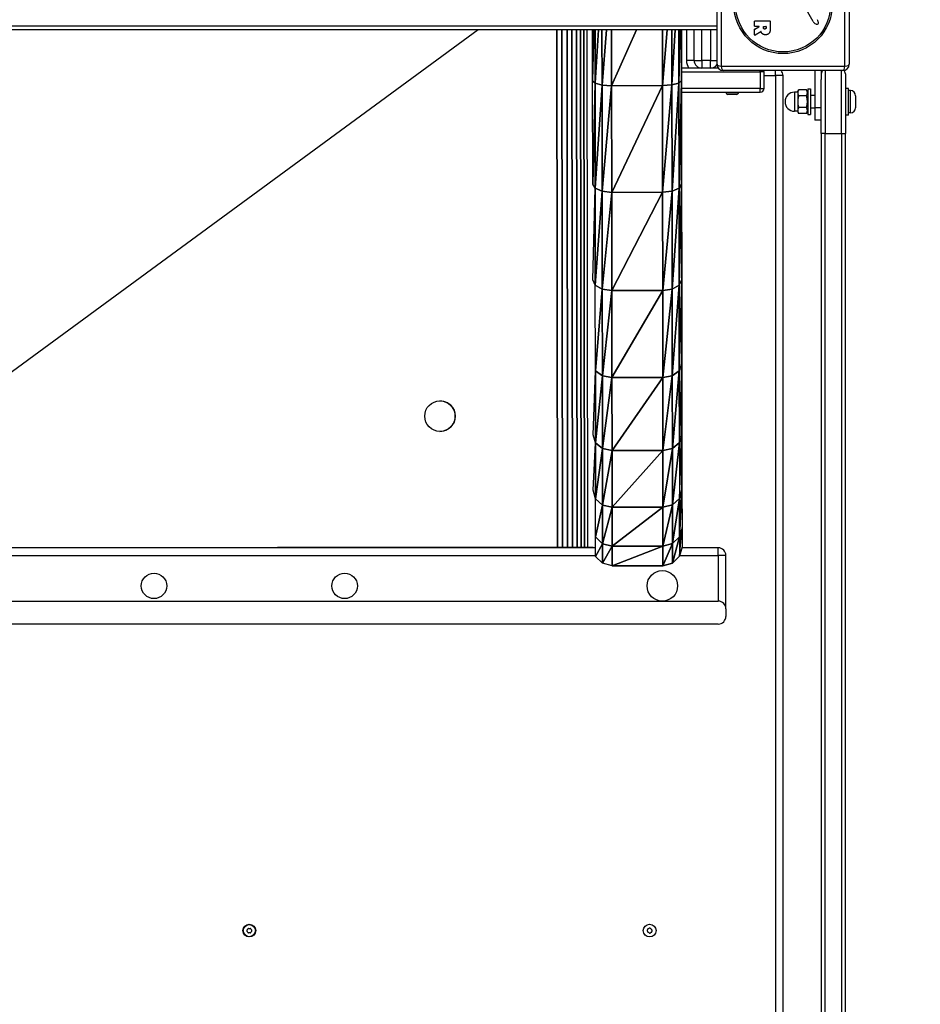
# Model space of a CAD drawing. Units: millimetres. Extents: x -4807 to 5199, y -3018 to 5344.
# Drawn here: x -181 to 528, y 2262 to 3037 of the extents above; entities that cross this region are included whole.
import ezdxf

# ---------------------------------------------------------------- set-up
doc = ezdxf.new("R2010")
doc.units = ezdxf.units.MM
doc.header["$LTSCALE"] = 55
doc.linetypes.add('DASHED', pattern=[0.2068, 0.1655, -0.0413])
doc.layers.add('SW_Toestellen', color=2, linetype='Continuous')

msp = doc.modelspace()

# ---------------------------------------------------------------- linework, layer by layer
at = {"layer": 'SW_Toestellen'}
for p, q in [((368, 3001.88), (368, 3095.88)), ((371.35, 3097.53), (371.35, 3000.22)), ((468.65, 3000.22), (468.65, 3097.53)), ((472, 3095.88), (472, 3001.88)), ((443.55, 3035.5), (437.48, 3046.57)), ((368, 3031.88), (-386.05, 3031.88)), ((397.61, 3031.9), (397.61, 3035.75)), ((397.72, 3029.54), (401.03, 3031.33)), ((397.81, 3035.95), (409.7, 3035.95)), ((400.93, 3031.7), (397.81, 3031.7)), ((404.49, 3030.68), (404.49, 3031.5)), ((404.69, 3031.7), (406.41, 3031.7)), ((406.61, 3031.5), (406.61, 3030.75)), ((409.9, 3035.75), (409.9, 3029.62)), ((368, 3028.88), (-388.26, 3028.88)), ((180.05, 3028.88), (-375.52, 2621.23)), ((242.42, 2621.97), (241.93, 3028.88)), ((242.42, 2621.38), (241.93, 3028.88)), ((241.93, 3028.88), (242.42, 2621.38)), ((245.96, 3028.88), (246.45, 2621.38)), ((246.45, 2621.38), (245.96, 3028.88)), ((249.97, 3028.88), (250.46, 2621.39)), ((250.46, 2621.39), (249.97, 3028.88)), ((253.78, 3028.88), (254.27, 2621.39)), ((254.27, 2621.39), (253.78, 3028.88)), ((257.49, 3028.88), (257.98, 2621.4)), ((257.98, 2621.4), (257.49, 3028.88)), ((260.49, 3028.88), (260.98, 2621.4)), ((260.98, 2621.4), (260.49, 3028.88)), ((263.29, 3028.88), (263.78, 2621.4)), ((263.78, 2621.4), (263.29, 3028.88)), ((265.65, 3028.88), (266.13, 2621.41)), ((270.11, 2988.87), (270.06, 3028.88)), ((270.97, 3028.88), (270.11, 2988.87)), ((270.11, 2988.87), (270.97, 3028.88)), ((272, 3028.88), (272.05, 2986.92)), ((272.05, 2986.92), (272, 3028.88)), ((274.64, 3028.88), (272.05, 2986.92)), ((272.05, 2986.92), (274.64, 3028.88)), ((277.49, 3028.88), (277.54, 2985.5)), ((277.54, 2985.5), (277.49, 3028.88)), ((281.15, 3028.88), (277.54, 2985.5)), ((277.54, 2985.5), (281.15, 3028.88)), ((284.99, 3028.88), (285.04, 2984.99)), ((285.04, 2984.99), (284.99, 3028.88)), ((304.64, 3028.88), (285.04, 2984.99)), ((285.04, 2984.99), (304.64, 3028.88)), ((324.99, 3028.88), (325.04, 2985.04)), ((325.04, 2985.04), (324.99, 3028.88)), ((328.67, 3028.88), (325.04, 2985.04)), ((325.04, 2985.04), (328.67, 3028.88)), ((332.49, 3028.88), (332.54, 2985.57)), ((332.54, 2985.57), (332.49, 3028.88)), ((335.17, 3028.88), (332.54, 2985.57)), ((332.54, 2985.57), (335.17, 3028.88)), ((337.98, 3028.88), (338.03, 2987)), ((338.03, 2987), (337.98, 3028.88)), ((338.94, 3028.88), (338.03, 2987)), ((338.03, 2987), (338.94, 3028.88)), ((339.99, 3028.88), (340.04, 2988.95)), ((340.04, 2988.95), (339.99, 3028.88)), ((344, 3028.88), (344, 3004.88)), ((350, 3004.88), (350, 3028.88)), ((356, 3004.88), (356, 3028.88)), ((363, 3028.88), (363, 3004.88)), ((397.61, 3024.92), (397.61, 3029.36)), ((402.47, 3027.5), (397.92, 3024.75)), ((340.04, 2988.95), (340.02, 3003.24)), ((350, 3004.88), (344, 3004.88)), ((350, 3004.88), (356, 3004.88)), ((356, 3004.88), (356, 2998.88)), ((363, 3004.88), (356, 3004.88)), ((363, 3004.88), (368, 3004.88)), ((363, 2998.88), (363, 3004.88)), ((371.35, 3000.22), (468.65, 3000.22)), ((369, 2998.88), (340.03, 2998.88)), ((340.03, 2995.88), (402, 2995.88)), ((340.03, 2995.88), (402, 2995.88)), ((467, 2996.88), (373, 2996.88)), ((402, 2995.88), (402, 2996.88)), ((405, 2995.88), (402, 2995.88)), ((402, 2995.88), (402, 2982.88)), ((405, 2995.88), (402, 2995.88)), ((405, 2982.88), (405, 2995.88)), ((405, 2992.88), (414, 2992.88)), ((414, 2992.88), (414, 2996.88)), ((420, 2992.88), (414, 2992.88)), ((414, 2992.88), (414, 1630.88)), ((420, 1630.88), (420, 2992.88)), ((445, 2996.88), (445, 2967.88)), ((450, 2996.88), (450, 2989.91)), ((453, 2996.88), (453, 2947.38)), ((453, 2996.88), (453, 2947.38)), ((466, 2947.38), (466, 2996.88)), ((466, 2947.38), (466, 2996.88)), ((469, 2994.38), (469, 2947.38)), ((272.05, 2986.92), (270.11, 2988.87)), ((270.21, 2907.37), (270.11, 2988.87)), ((270.11, 2988.87), (272.05, 2986.92)), ((272.05, 2986.92), (270.21, 2907.37)), ((270.21, 2907.37), (272.05, 2986.92)), ((277.54, 2985.5), (272.05, 2986.92)), ((272.05, 2986.92), (272.15, 2904.2)), ((272.15, 2904.2), (272.05, 2986.92)), ((272.05, 2986.92), (277.54, 2985.5)), ((277.54, 2985.5), (272.15, 2904.2)), ((272.15, 2904.2), (277.54, 2985.5)), ((285.04, 2984.99), (277.54, 2985.5)), ((277.54, 2985.5), (277.64, 2901.87)), ((277.64, 2901.87), (277.54, 2985.5)), ((277.54, 2985.5), (285.04, 2984.99)), ((285.04, 2984.99), (277.64, 2901.87)), ((277.64, 2901.87), (285.04, 2984.99)), ((325.04, 2985.04), (285.04, 2984.99)), ((285.04, 2984.99), (325.04, 2985.04)), ((285.04, 2984.99), (285.14, 2901.03)), ((285.14, 2901.03), (285.04, 2984.99)), ((325.04, 2985.04), (285.14, 2901.03)), ((285.14, 2901.03), (325.04, 2985.04)), ((332.54, 2985.57), (325.04, 2985.04)), ((325.04, 2985.04), (332.54, 2985.57)), ((325.04, 2985.04), (325.14, 2901.08)), ((325.14, 2901.08), (325.04, 2985.04)), ((332.54, 2985.57), (325.14, 2901.08)), ((325.14, 2901.08), (332.54, 2985.57)), ((338.03, 2987), (332.54, 2985.57)), ((332.54, 2985.57), (338.03, 2987)), ((332.54, 2985.57), (332.64, 2901.94)), ((332.64, 2901.94), (332.54, 2985.57)), ((338.03, 2987), (332.64, 2901.94)), ((332.64, 2901.94), (338.03, 2987)), ((340.04, 2988.95), (338.03, 2987)), ((338.03, 2987), (340.04, 2988.95)), ((338.03, 2987), (338.13, 2904.27)), ((338.13, 2904.27), (338.03, 2987)), ((340.04, 2988.95), (338.13, 2904.27)), ((338.13, 2904.27), (340.04, 2988.95)), ((340.04, 2988.95), (340.14, 2907.46)), ((340.14, 2907.46), (340.04, 2988.95)), ((450, 2947.38), (450, 2989.91)), ((402, 2982.88), (340.05, 2982.88)), ((402, 2982.88), (340.05, 2982.88)), ((340.05, 2979.88), (402, 2979.88)), ((375.1, 2979.88), (375.1, 2979.58)), ((375.1, 2979.58), (384.9, 2979.58)), ((383.4, 2978.08), (376.6, 2978.08)), ((384.9, 2979.88), (384.9, 2979.58)), ((402, 2982.88), (405, 2982.88)), ((402, 2982.88), (405, 2982.88)), ((402, 2979.88), (402, 2982.88)), ((429, 2979.88), (429, 2964.88)), ((431.5, 2979.88), (429, 2979.88)), ((431.5, 2980.38), (432.21, 2981.62)), ((431.5, 2980.38), (431.5, 2979.31)), ((431.5, 2979.31), (431.5, 2972.38)), ((438.38, 2981.62), (432.21, 2981.62)), ((438.38, 2977), (432.21, 2977)), ((439.5, 2979.68), (438.38, 2981.62)), ((439.5, 2982.38), (439.5, 2962.38)), ((439.5, 2982.38), (441.5, 2982.38)), ((441.5, 2982.38), (441.5, 2962.38)), ((445, 2977.38), (441.5, 2977.38)), ((471.5, 2982.88), (469, 2982.88)), ((471.5, 2961.88), (471.5, 2982.88)), ((472.95, 2981.13), (471.5, 2981.13)), ((472.95, 2963.63), (472.95, 2981.13)), ((477, 2977.08), (477, 2967.68)), ((431.5, 2972.38), (431.5, 2965.45)), ((431.5, 2964.88), (429, 2964.88)), ((431.5, 2965.45), (431.5, 2964.38)), ((431.5, 2964.38), (432.21, 2963.14)), ((438.38, 2967.76), (432.21, 2967.76)), ((438.38, 2963.14), (432.21, 2963.14)), ((439.5, 2965.08), (438.38, 2963.14)), ((439.5, 2962.38), (441.5, 2962.38)), ((445, 2967.38), (441.5, 2967.38)), ((445, 2967.88), (445, 2957.88)), ((445, 2967.88), (450, 2967.88)), ((471.5, 2961.88), (469, 2961.88)), ((472.95, 2963.63), (471.5, 2963.63)), ((450, 2957.88), (445, 2957.88)), ((453, 2947.38), (450, 2947.38)), ((450, 2947.38), (450, 1627.38)), ((453, 1627.38), (453, 2947.38)), ((453, 1627.38), (453, 2947.38)), ((453, 2947.38), (466, 2947.38)), ((466, 2947.38), (466, 1627.38)), ((466, 2947.38), (466, 1627.38)), ((466, 2947.38), (469, 2947.38)), ((469, 1627.38), (469, 2947.38)), ((340.14, 2907.46), (340.11, 2930.79)), ((272.15, 2904.2), (270.21, 2907.37)), ((340.14, 2907.46), (338.13, 2904.27)), ((338.13, 2904.27), (340.14, 2907.46)), ((340.14, 2907.46), (338.22, 2828.03)), ((338.22, 2828.03), (340.14, 2907.46)), ((340.14, 2907.46), (340.23, 2832.35)), ((340.23, 2832.35), (340.14, 2907.46)), ((270.3, 2832.27), (272.15, 2904.2)), ((277.64, 2901.87), (272.15, 2904.2)), ((272.15, 2904.2), (272.24, 2827.95)), ((272.24, 2827.95), (272.15, 2904.2)), ((272.15, 2904.2), (277.64, 2901.87)), ((277.64, 2901.87), (272.24, 2827.95)), ((272.24, 2827.95), (277.64, 2901.87)), ((285.14, 2901.03), (277.64, 2901.87)), ((277.64, 2901.87), (277.73, 2824.8)), ((277.73, 2824.8), (277.64, 2901.87)), ((277.64, 2901.87), (285.14, 2901.03)), ((285.14, 2901.03), (277.73, 2824.8)), ((277.73, 2824.8), (285.14, 2901.03)), ((325.14, 2901.08), (285.14, 2901.03)), ((285.14, 2901.03), (325.14, 2901.08)), ((285.14, 2901.03), (285.24, 2823.65)), ((285.24, 2823.65), (285.14, 2901.03)), ((325.14, 2901.08), (285.24, 2823.65)), ((285.24, 2823.65), (325.14, 2901.08)), ((332.64, 2901.94), (325.14, 2901.08)), ((325.14, 2901.08), (332.64, 2901.94)), ((325.14, 2901.08), (325.24, 2823.7)), ((325.24, 2823.7), (325.14, 2901.08)), ((332.64, 2901.94), (325.24, 2823.7)), ((325.24, 2823.7), (332.64, 2901.94)), ((338.13, 2904.27), (332.64, 2901.94)), ((332.64, 2901.94), (338.13, 2904.27)), ((332.64, 2901.94), (332.73, 2824.86)), ((332.73, 2824.86), (332.64, 2901.94)), ((338.13, 2904.27), (332.73, 2824.86)), ((332.73, 2824.86), (338.13, 2904.27)), ((338.13, 2904.27), (338.22, 2828.03)), ((338.22, 2828.03), (338.13, 2904.27)), ((340.23, 2832.35), (340.19, 2864.02)), ((272.24, 2827.95), (270.3, 2832.27)), ((340.23, 2832.35), (338.22, 2828.03)), ((338.22, 2828.03), (340.23, 2832.35)), ((340.23, 2832.35), (338.3, 2760.59)), ((338.3, 2760.59), (340.23, 2832.35)), ((340.23, 2832.35), (340.3, 2765.92)), ((340.3, 2765.92), (340.23, 2832.35)), ((277.73, 2824.8), (272.24, 2827.95)), ((272.32, 2760.51), (272.24, 2827.95)), ((272.24, 2827.95), (277.73, 2824.8)), ((277.73, 2824.8), (272.32, 2760.51)), ((272.32, 2760.51), (277.73, 2824.8)), ((285.24, 2823.65), (277.73, 2824.8)), ((277.73, 2824.8), (277.82, 2756.62)), ((277.82, 2756.62), (277.73, 2824.8)), ((277.73, 2824.8), (285.24, 2823.65)), ((285.24, 2823.65), (277.82, 2756.62)), ((277.82, 2756.62), (285.24, 2823.65)), ((325.24, 2823.7), (285.24, 2823.65)), ((285.24, 2823.65), (325.24, 2823.7)), ((285.24, 2823.65), (285.32, 2755.2)), ((285.32, 2755.2), (285.24, 2823.65)), ((325.24, 2823.7), (285.32, 2755.2)), ((285.32, 2755.2), (325.24, 2823.7)), ((332.73, 2824.86), (325.24, 2823.7)), ((325.24, 2823.7), (332.73, 2824.86)), ((325.24, 2823.7), (325.32, 2755.25)), ((325.32, 2755.25), (325.24, 2823.7)), ((332.73, 2824.86), (325.32, 2755.25)), ((325.32, 2755.25), (332.73, 2824.86)), ((338.22, 2828.03), (332.73, 2824.86)), ((332.73, 2824.86), (338.22, 2828.03)), ((332.73, 2824.86), (332.82, 2756.69)), ((332.82, 2756.69), (332.73, 2824.86)), ((338.22, 2828.03), (332.82, 2756.69)), ((332.82, 2756.69), (338.22, 2828.03)), ((338.22, 2828.03), (338.3, 2760.59)), ((338.3, 2760.59), (338.22, 2828.03)), ((340.3, 2765.92), (340.26, 2804.96)), ((270.44, 2710.09), (272.32, 2760.51)), ((277.82, 2756.62), (272.32, 2760.51)), ((272.32, 2760.51), (272.39, 2703.92)), ((272.39, 2703.92), (272.32, 2760.51)), ((272.32, 2760.51), (277.82, 2756.62)), ((338.3, 2760.59), (332.82, 2756.69)), ((332.82, 2756.69), (338.3, 2760.59)), ((338.3, 2760.59), (332.88, 2699.48)), ((332.88, 2699.48), (338.3, 2760.59)), ((340.3, 2765.92), (338.3, 2760.59)), ((338.3, 2760.59), (340.3, 2765.92)), ((338.3, 2760.59), (338.37, 2704)), ((338.37, 2704), (338.3, 2760.59)), ((340.3, 2765.92), (338.37, 2704)), ((338.37, 2704), (340.3, 2765.92)), ((340.3, 2765.92), (340.37, 2710.17)), ((340.37, 2710.17), (340.3, 2765.92)), ((277.82, 2756.62), (272.39, 2703.92)), ((272.39, 2703.92), (277.82, 2756.62)), ((285.32, 2755.2), (277.82, 2756.62)), ((277.82, 2756.62), (277.88, 2699.41)), ((277.88, 2699.41), (277.82, 2756.62)), ((277.82, 2756.62), (285.32, 2755.2)), ((285.32, 2755.2), (277.88, 2699.41)), ((277.88, 2699.41), (285.32, 2755.2)), ((325.32, 2755.25), (285.32, 2755.2)), ((285.32, 2755.2), (325.32, 2755.25)), ((285.32, 2755.2), (285.39, 2697.77)), ((285.39, 2697.77), (285.32, 2755.2)), ((325.32, 2755.25), (285.39, 2697.77)), ((285.39, 2697.77), (325.32, 2755.25)), ((332.82, 2756.69), (325.32, 2755.25)), ((325.32, 2755.25), (332.82, 2756.69)), ((325.32, 2755.25), (325.39, 2697.82)), ((325.39, 2697.82), (325.32, 2755.25)), ((332.82, 2756.69), (325.39, 2697.82)), ((325.39, 2697.82), (332.82, 2756.69)), ((332.82, 2756.69), (332.88, 2699.48)), ((332.88, 2699.48), (332.82, 2756.69)), ((340.37, 2710.17), (340.32, 2755.39)), ((149.99, 2736.88), (149.99, 2736.88)), ((150.01, 2712.88), (150.01, 2712.88)), ((272.39, 2703.92), (270.44, 2710.09)), ((340.37, 2710.17), (338.37, 2704)), ((338.42, 2659.98), (340.37, 2710.17)), ((340.37, 2710.17), (340.42, 2666.81)), ((340.42, 2666.81), (340.37, 2710.17)), ((270.49, 2666.72), (272.39, 2703.92)), ((277.88, 2699.41), (272.39, 2703.92)), ((272.39, 2703.92), (272.44, 2659.9)), ((272.44, 2659.9), (272.39, 2703.92)), ((272.39, 2703.92), (277.88, 2699.41)), ((277.88, 2699.41), (272.44, 2659.9)), ((272.44, 2659.9), (277.88, 2699.41)), ((285.39, 2697.77), (277.88, 2699.41)), ((277.88, 2699.41), (277.94, 2654.91)), ((277.94, 2654.91), (277.88, 2699.41)), ((277.88, 2699.41), (285.39, 2697.77)), ((285.39, 2697.77), (277.94, 2654.91)), ((277.94, 2654.91), (285.39, 2697.77)), ((325.39, 2697.82), (285.39, 2697.77)), ((285.39, 2697.77), (325.39, 2697.82)), ((285.39, 2697.77), (285.44, 2653.09)), ((285.44, 2653.09), (285.39, 2697.77)), ((325.39, 2697.82), (285.44, 2653.09)), ((285.44, 2653.09), (325.39, 2697.82)), ((332.88, 2699.48), (325.39, 2697.82)), ((325.39, 2697.82), (332.88, 2699.48)), ((325.39, 2697.82), (325.44, 2653.14)), ((325.44, 2653.14), (325.39, 2697.82)), ((332.88, 2699.48), (325.44, 2653.14)), ((325.44, 2653.14), (332.88, 2699.48)), ((338.37, 2704), (332.88, 2699.48)), ((332.88, 2699.48), (338.37, 2704)), ((332.88, 2699.48), (332.94, 2654.98)), ((332.94, 2654.98), (332.88, 2699.48)), ((338.37, 2704), (332.94, 2654.98)), ((332.94, 2654.98), (338.37, 2704)), ((338.37, 2704), (338.42, 2659.98)), ((272.44, 2659.9), (270.49, 2666.72)), ((340.42, 2666.81), (338.42, 2659.98)), ((338.42, 2659.98), (340.42, 2666.81)), ((340.42, 2666.81), (338.46, 2629.87)), ((338.46, 2629.87), (340.42, 2666.81)), ((340.42, 2666.81), (340.46, 2637.14)), ((277.94, 2654.91), (272.44, 2659.9)), ((272.48, 2629.79), (272.44, 2659.9)), ((272.44, 2659.9), (277.94, 2654.91)), ((338.42, 2659.98), (332.94, 2654.98)), ((332.94, 2654.98), (338.42, 2659.98)), ((338.42, 2659.98), (332.97, 2624.54)), ((332.97, 2624.54), (338.42, 2659.98)), ((338.42, 2659.98), (338.46, 2629.87)), ((338.46, 2629.87), (338.42, 2659.98)), ((277.94, 2654.91), (272.48, 2629.79)), ((272.48, 2629.79), (277.94, 2654.91)), ((285.44, 2653.09), (277.94, 2654.91)), ((277.94, 2654.91), (277.97, 2624.47)), ((277.97, 2624.47), (277.94, 2654.91)), ((277.94, 2654.91), (285.44, 2653.09)), ((285.44, 2653.09), (277.97, 2624.47)), ((277.97, 2624.47), (285.44, 2653.09)), ((325.44, 2653.14), (285.44, 2653.09)), ((285.44, 2653.09), (325.44, 2653.14)), ((285.44, 2653.09), (285.48, 2622.53)), ((285.48, 2622.53), (285.44, 2653.09)), ((325.44, 2653.14), (285.48, 2622.53)), ((285.48, 2622.53), (325.44, 2653.14)), ((332.94, 2654.98), (325.44, 2653.14)), ((325.44, 2653.14), (332.94, 2654.98)), ((325.44, 2653.14), (325.48, 2622.58)), ((325.48, 2622.58), (325.44, 2653.14)), ((332.94, 2654.98), (325.48, 2622.58)), ((325.48, 2622.58), (332.94, 2654.98)), ((332.94, 2654.98), (332.97, 2624.54)), ((332.97, 2624.54), (332.94, 2654.98)), ((340.46, 2637.14), (338.46, 2629.87)), ((338.48, 2614.58), (340.46, 2637.14)), ((340.46, 2637.14), (340.48, 2622.08)), ((277.97, 2624.47), (272.48, 2629.79)), ((272.5, 2614.5), (272.48, 2629.79)), ((272.48, 2629.79), (277.97, 2624.47)), ((338.46, 2629.87), (332.97, 2624.54)), ((332.97, 2624.54), (338.46, 2629.87)), ((338.46, 2629.87), (332.99, 2609.09)), ((332.99, 2609.09), (338.46, 2629.87)), ((338.46, 2629.87), (338.48, 2614.58)), ((-375.52, 2621.23), (242.42, 2621.97)), ((-375.52, 2621.23), (242.42, 2621.97)), ((272.49, 2621.24), (-369, 2621.24)), ((246.45, 2621.38), (242.42, 2621.38)), ((246.45, 2621.38), (242.42, 2621.38)), ((250.46, 2621.39), (246.45, 2621.38)), ((250.46, 2621.39), (246.45, 2621.38)), ((254.27, 2621.39), (250.46, 2621.39)), ((254.27, 2621.39), (250.46, 2621.39)), ((257.98, 2621.4), (254.27, 2621.39)), ((257.98, 2621.4), (254.27, 2621.39)), ((260.98, 2621.4), (257.98, 2621.4)), ((260.98, 2621.4), (257.98, 2621.4)), ((263.78, 2621.4), (260.98, 2621.4)), ((263.78, 2621.4), (260.98, 2621.4)), ((266.13, 2621.41), (263.78, 2621.4)), ((266.13, 2621.41), (263.78, 2621.4)), ((268.01, 2621.41), (266.13, 2621.41)), ((269.37, 2621.41), (268.01, 2621.41)), ((270.22, 2621.41), (269.37, 2621.41)), ((270.55, 2621.41), (270.22, 2621.41)), ((277.97, 2624.47), (272.5, 2614.5)), ((272.5, 2614.5), (277.97, 2624.47)), ((285.48, 2622.53), (277.97, 2624.47)), ((277.97, 2624.47), (277.99, 2609.02)), ((277.99, 2609.02), (277.97, 2624.47)), ((277.97, 2624.47), (285.48, 2622.53)), ((285.48, 2622.53), (277.99, 2609.02)), ((277.99, 2609.02), (285.48, 2622.53)), ((325.48, 2622.58), (285.48, 2622.53)), ((285.48, 2622.53), (325.48, 2622.58)), ((285.48, 2622.53), (285.49, 2607.02)), ((285.49, 2607.02), (285.48, 2622.53)), ((325.48, 2622.58), (285.49, 2607.02)), ((285.49, 2607.02), (325.48, 2622.58)), ((332.97, 2624.54), (325.48, 2622.58)), ((325.48, 2622.58), (332.97, 2624.54)), ((325.48, 2622.58), (325.49, 2607.07)), ((325.49, 2607.07), (325.48, 2622.58)), ((332.97, 2624.54), (325.49, 2607.07)), ((325.49, 2607.07), (332.97, 2624.54)), ((332.97, 2624.54), (332.99, 2609.09)), ((332.99, 2609.09), (332.97, 2624.54)), ((339.06, 2621.24), (338.47, 2621.24)), ((340.48, 2622.08), (338.48, 2614.58)), ((369, 2621.24), (340.25, 2621.24)), ((369, 2615.24), (369, 2621.24)), ((-369, 2615.24), (272.49, 2615.24)), ((277.99, 2609.02), (272.5, 2614.5)), ((338.48, 2614.58), (332.99, 2609.09)), ((338.48, 2615.24), (338.53, 2615.24)), ((338.65, 2615.24), (369, 2615.24)), ((369, 2615.24), (369, 2579.24)), ((375, 2615.24), (369, 2615.24)), ((375, 2573.24), (375, 2615.24)), ((285.49, 2607.02), (277.99, 2609.02)), ((325.49, 2607.07), (285.49, 2607.02)), ((285.49, 2607.02), (325.49, 2607.07)), ((332.99, 2609.09), (325.49, 2607.07)), ((325.49, 2607.07), (332.99, 2609.09)), ((-369, 2579.24), (369, 2579.24)), ((375, 2573.24), (375, 2567.24)), ((369, 2561.24), (-369, 2561.24))]:
    msp.add_line(p, q, dxfattribs=at)
at = {"layer": 'SW_Toestellen', "color": 254, "linetype": 'DASHED', "ltscale": 5}
msp.add_lwpolyline([(2270, 3098.88, 0.323513), (1034.94, 4807.93, 0.830867), (-2362.85, 1975), (-2752.2, 1981.58, 0.219673), (-4170.96, 1355.53), (-4331.64, 1173.34, 0.178417), (-4793.91, -19.79), (-4806.43, -778.07, 0.219569), (-4180.36, -2196.09), (-3998, -2356.93, 0.112458), (-3276.33, -2750.03), (-3276.33, -2750.03, 0.152867), (-2421, -3017.79), (-2379, -3017.79, 0.145203), (-1561.01, -2775.13, 0.06083), (-1142.92, -2612.83, 0.093926), (-466, -2741.12), (466, -2741.12, 0.123632), (1339.97, -2521.67, 0.145328), (2158.58, -2764.73)], format="xyb", dxfattribs=at)
at = {"layer": 'SW_Toestellen'}
for centre, radius in [((420, 3048.88), 38.66), ((420, 3048.88), 37.35), ((150, 2724.88), 12), ((-75, 2591.24), 10), ((75, 2591.24), 10), ((325, 2591.24), 12), ((0, 2319.88), 5), ((0, 2319.88), 4.75), ((315, 2319.88), 5)]:
    msp.add_circle(centre, radius, dxfattribs=at)
for centre, radius, start, end in [((397.81, 3035.75), 0.2, 90, 180), ((397.81, 3031.9), 0.2, 180, 270), ((400.93, 3031.5), 0.2, 298.40652, 90), ((404.69, 3031.5), 0.2, 90, 180), ((406.41, 3031.5), 0.2, 0, 90), ((409.7, 3035.75), 0.2, 0, 90), ((447.35, 3037.58), 4.33, 208.74381, 247.38882), ((448.31, 3039.91), 6.85, 247.38882, 252.16742), ((446.61, 3034.6), 1.27, 252.16742, 342.71793), ((436.8, 3031.34), 11.64, 20.26552, 28.74381), ((445.08, 3034.39), 2.81, 6.88111, 20.26552), ((446.66, 3034.58), 1.21, 342.71793, 6.88111), ((397.81, 3029.36), 0.2, 118.40652, 180), ((397.81, 3024.92), 0.2, 180, 301.15487), ((356, 3004.88), 12, 180, 210), ((356, 3004.88), 6, 180, 270), ((363, 3004.88), 6, 270, 326.60151), ((373, 3001.88), 5, 180, 270), ((467, 3001.88), 5, 270, 0), ((402, 2995.88), 3, 0, 19.47122), ((414, 2992.88), 6, 0, 41.81031), ((453, 2994.38), 3, 123.55731, 180), ((466, 2994.38), 3, 0, 57.72146), ((376.6, 2979.58), 1.5, 180, 270), ((383.4, 2979.58), 1.5, 270, 0), ((402, 2982.88), 3, 270, 0), ((429, 2972.38), 7.5, 90, 270), ((472.95, 2977.08), 4.05, 0, 90), ((472.95, 2967.68), 4.05, 270, 0), ((150, 2724.88), 12, 270.0685, 90.0685), ((369, 2615.24), 6, 0, 90), ((369, 2573.24), 6, 0, 90), ((369, 2567.24), 6, 270, 0), ((-1.26, 2319.88), 0.712, 145.95073, 214.04927), ((-8.64, 2324.87), 8.2, 325.95073, 334.04927), ((-8.64, 2314.89), 8.2, 25.95073, 34.04927), ((-0.63, 2320.97), 0.712, 85.95073, 154.04927), ((-0.63, 2318.79), 0.712, 205.95073, 274.04927), ((0, 2329.86), 8.2, 265.95073, 274.04927), ((0, 2309.9), 8.2, 85.95073, 94.04927), ((0.63, 2320.97), 0.712, 25.95073, 94.04927), ((0.63, 2318.79), 0.712, 265.95073, 334.04927), ((8.64, 2324.87), 8.2, 205.95073, 214.04927), ((8.64, 2314.89), 8.2, 145.95073, 154.04927), ((1.26, 2319.88), 0.712, 325.95073, 34.04927), ((305.03, 2320.33), 8.2, 353.3371, 1.43563), ((313.88, 2319.3), 0.712, 173.3371, 241.43563), ((313.94, 2320.56), 0.712, 113.3371, 181.43563), ((309.62, 2311.47), 8.2, 53.3371, 61.43563), ((310.41, 2328.74), 8.2, 293.3371, 301.43563), ((314.94, 2318.62), 0.712, 233.3371, 301.43563), ((315.06, 2321.14), 0.712, 53.3371, 121.43563), ((319.59, 2311.01), 8.2, 113.3371, 121.43563), ((320.38, 2328.29), 8.2, 233.3371, 241.43563), ((316.06, 2319.2), 0.712, 293.3371, 1.43563), ((316.12, 2320.46), 0.712, 353.3371, 61.43563), ((324.97, 2319.42), 8.2, 173.3371, 181.43563)]:
    msp.add_arc(centre, radius, start, end, dxfattribs=at)
for centre, major_axis, start_param, end_param in [((373, 3001.88), (-5, 0), 0, 1.233448), ((373, 3001.88), (0, -5), 5.049737, 6.283185), ((467, 3001.88), (0, -5), 0, 1.233448), ((467, 3001.88), (5, 0), 5.049737, 6.283185)]:
    msp.add_ellipse(centre, major_axis=major_axis, ratio=0.350756, start_param=start_param, end_param=end_param, dxfattribs=at)
for points in [[(405.63, 3029.56), (405.11, 3029.52), (404.49, 3030.2), (404.49, 3030.68)], [(406.61, 3030.75), (406.61, 3029.62), (405.63, 3029.56)], [(402.94, 3026.97), (402.82, 3027.24), (402.76, 3027.4)], [(403.94, 3025.68), (403.29, 3026.15), (402.94, 3026.97)], [(406.17, 3025.02), (404.83, 3024.98), (403.94, 3025.68)], [(409.12, 3026.48), (408.19, 3025.05), (406.17, 3025.02)], [(409.9, 3029.62), (409.9, 3027.65), (409.12, 3026.48)]]:
    msp.add_open_spline(points, degree=2, dxfattribs=at)
msp.add_open_spline([(402.76, 3027.4), (402.75, 3027.42), (402.73, 3027.45), (402.7, 3027.48), (402.68, 3027.5), (402.63, 3027.52), (402.6, 3027.53), (402.56, 3027.53), (402.54, 3027.53), (402.5, 3027.52), (402.48, 3027.51), (402.47, 3027.5)], degree=3, knots=[0, 0, 0, 0, 0.00781289, 0.00781289, 0.01562578, 0.01562578, 0.02343867, 0.02343867, 0.02938866, 0.02938866, 0.03533865, 0.03533865, 0.03533865, 0.03533865], dxfattribs=at)
for points, weights in [([(432.21, 2981.62), (431.5, 2980.38), (431.5, 2979.31)], [1, 1.0379548493, 1]), ([(431.5, 2979.31), (431.5, 2978.23), (432.21, 2977)], [1, 1.0379548493, 1]), ([(432.21, 2977), (431.5, 2974.52), (431.5, 2972.38)], [1, 1.0379548493, 1]), ([(438.38, 2977), (439.71, 2979.31), (438.38, 2981.62)], [1, 1.15470053838, 1]), ([(438.38, 2967.76), (439.71, 2972.38), (438.38, 2977)], [1, 1.15470053838, 1]), ([(431.5, 2972.38), (431.5, 2970.23), (432.21, 2967.76)], [1, 1.0379548493, 1]), ([(432.21, 2967.76), (431.5, 2966.52), (431.5, 2965.45)], [1, 1.0379548493, 1]), ([(431.5, 2965.45), (431.5, 2964.38), (432.21, 2963.14)], [1, 1.0379548493, 1]), ([(438.38, 2963.14), (439.71, 2965.45), (438.38, 2967.76)], [1, 1.15470053838, 1])]:
    msp.add_rational_spline(points, weights, degree=2, dxfattribs=at)

doc.saveas('drawing.dxf')
